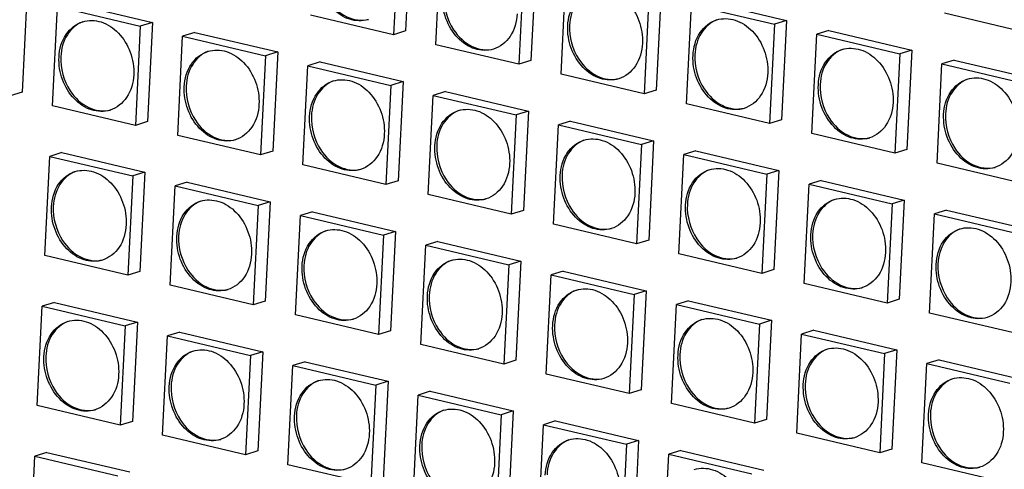
# Model space of a CAD drawing. Units: millimetres. Extents: x 0 to 2970, y 0 to 2100.
# Drawn here: x 425 to 473, y 271 to 293 of the extents above; entities that cross this region are included whole.
import ezdxf

# ---------------------------------------------------------------- set-up
doc = ezdxf.new("R2010")
doc.units = ezdxf.units.MM
doc.layers.add('06___PRT_ALL_SURFS', color=7, linetype='Continuous')

msp = doc.modelspace()

# ---------------------------------------------------------------- linework, layer by layer
at = {"layer": '06___PRT_ALL_SURFS', "color": 7, "linetype": 'Continuous'}
for p, q in [((443.835, 297.03), (443.593, 292.207)), ((443.246, 296.848), (443.004, 292.025)), ((445.062, 291.539), (445.304, 296.362)), ((449.928, 295.591), (449.686, 290.768)), ((449.34, 295.409), (449.098, 290.586)), ((451.156, 290.1), (451.398, 294.923)), ((425.188, 294.064), (424.946, 289.241)), ((456.022, 294.152), (455.78, 289.329)), ((427.246, 293.578), (431.281, 292.625)), ((455.434, 293.97), (455.192, 289.147)), ((458.08, 293.666), (462.116, 292.713)), ((426.415, 288.573), (426.657, 293.396)), ((426.657, 293.396), (430.693, 292.443)), ((457.25, 288.661), (457.492, 293.484)), ((457.492, 293.484), (461.528, 292.531)), ((473.839, 292.113), (469.803, 293.066)), ((431.281, 292.625), (430.693, 292.443)), ((431.281, 292.625), (431.039, 287.802)), ((443.004, 292.025), (438.968, 292.978)), ((462.116, 292.713), (461.528, 292.531)), ((462.116, 292.713), (461.874, 287.89)), ((430.693, 292.443), (430.451, 287.62)), ((433.34, 292.139), (432.751, 291.957)), ((433.34, 292.139), (437.375, 291.186)), ((443.593, 292.207), (443.004, 292.025)), ((461.528, 292.531), (461.286, 287.708)), ((464.174, 292.227), (463.586, 292.045)), ((464.174, 292.227), (468.21, 291.274)), ((432.509, 287.134), (432.751, 291.957)), ((432.751, 291.957), (436.787, 291.004)), ((463.344, 287.222), (463.586, 292.045)), ((463.586, 292.045), (467.622, 291.092)), ((437.375, 291.186), (436.787, 291.004)), ((437.375, 291.186), (437.133, 286.363)), ((449.098, 290.586), (445.062, 291.539)), ((468.21, 291.274), (467.622, 291.092)), ((468.21, 291.274), (467.968, 286.451)), ((436.787, 291.004), (436.545, 286.181)), ((439.433, 290.7), (438.845, 290.518)), ((439.433, 290.7), (443.469, 289.747)), ((449.686, 290.768), (449.098, 290.586)), ((467.622, 291.092), (467.38, 286.269)), ((470.268, 290.788), (469.68, 290.606)), ((470.268, 290.788), (474.304, 289.835)), ((438.603, 285.695), (438.845, 290.518)), ((438.845, 290.518), (442.881, 289.565)), ((469.438, 285.783), (469.68, 290.606)), ((469.68, 290.606), (473.715, 289.653)), ((443.469, 289.747), (442.881, 289.565)), ((443.469, 289.747), (443.227, 284.924)), ((455.192, 289.147), (451.156, 290.1)), ((424.946, 289.241), (424.357, 289.059)), ((442.881, 289.565), (442.639, 284.742)), ((445.527, 289.261), (444.939, 289.079)), ((445.527, 289.261), (449.563, 288.308)), ((455.78, 289.329), (455.192, 289.147)), ((444.697, 284.256), (444.939, 289.079)), ((444.939, 289.079), (448.975, 288.126)), ((430.451, 287.62), (426.415, 288.573)), ((449.563, 288.308), (448.975, 288.126)), ((449.563, 288.308), (449.321, 283.485)), ((461.286, 287.708), (457.25, 288.661)), ((431.039, 287.802), (430.451, 287.62)), ((448.975, 288.126), (448.733, 283.303)), ((451.621, 287.822), (451.033, 287.64)), ((451.621, 287.822), (455.657, 286.869)), ((461.874, 287.89), (461.286, 287.708)), ((450.791, 282.817), (451.033, 287.64)), ((451.033, 287.64), (455.068, 286.687)), ((436.545, 286.181), (432.509, 287.134)), ((455.657, 286.869), (455.068, 286.687)), ((455.657, 286.869), (455.415, 282.046)), ((467.38, 286.269), (463.344, 287.222)), ((437.133, 286.363), (436.545, 286.181)), ((455.068, 286.687), (454.826, 281.864)), ((457.715, 286.383), (457.127, 286.201)), ((457.715, 286.383), (461.751, 285.43)), ((467.968, 286.451), (467.38, 286.269)), ((426.05, 281.29), (426.292, 286.113)), ((426.88, 286.295), (426.292, 286.113)), ((426.292, 286.113), (430.328, 285.16)), ((426.88, 286.295), (430.916, 285.342)), ((456.885, 281.378), (457.127, 286.201)), ((457.127, 286.201), (461.162, 285.248)), ((442.639, 284.742), (438.603, 285.695)), ((461.751, 285.43), (461.162, 285.248)), ((461.751, 285.43), (461.509, 280.607)), ((473.473, 284.83), (469.438, 285.783)), ((430.328, 285.16), (430.086, 280.337)), ((430.916, 285.342), (430.328, 285.16)), ((430.916, 285.342), (430.674, 280.519)), ((443.227, 284.924), (442.639, 284.742)), ((461.162, 285.248), (460.92, 280.425)), ((463.809, 284.944), (463.22, 284.762)), ((463.809, 284.944), (467.844, 283.991)), ((432.144, 279.851), (432.386, 284.674)), ((432.974, 284.856), (432.386, 284.674)), ((432.386, 284.674), (436.421, 283.721)), ((432.974, 284.856), (437.01, 283.903)), ((462.978, 279.939), (463.22, 284.762)), ((463.22, 284.762), (467.256, 283.809)), ((448.733, 283.303), (444.697, 284.256)), ((467.844, 283.991), (467.256, 283.809)), ((467.844, 283.991), (467.602, 279.168)), ((436.421, 283.721), (436.179, 278.898)), ((437.01, 283.903), (436.421, 283.721)), ((437.01, 283.903), (436.768, 279.08)), ((449.321, 283.485), (448.733, 283.303)), ((467.256, 283.809), (467.014, 278.986)), ((469.903, 283.505), (469.314, 283.323)), ((469.903, 283.505), (473.938, 282.552)), ((438.238, 278.412), (438.48, 283.235)), ((439.068, 283.417), (438.48, 283.235)), ((438.48, 283.235), (442.515, 282.282)), ((439.068, 283.417), (443.104, 282.464)), ((469.072, 278.5), (469.314, 283.323)), ((469.314, 283.323), (473.35, 282.37)), ((454.826, 281.864), (450.791, 282.817)), ((442.515, 282.282), (442.273, 277.459)), ((443.104, 282.464), (442.515, 282.282)), ((443.104, 282.464), (442.862, 277.641)), ((455.415, 282.046), (454.826, 281.864)), ((444.331, 276.973), (444.573, 281.796)), ((445.162, 281.978), (444.573, 281.796)), ((444.573, 281.796), (448.609, 280.843)), ((445.162, 281.978), (449.197, 281.025)), ((430.086, 280.337), (426.05, 281.29)), ((460.92, 280.425), (456.885, 281.378)), ((448.609, 280.843), (448.367, 276.02)), ((449.197, 281.025), (448.609, 280.843)), ((449.197, 281.025), (448.955, 276.202)), ((461.509, 280.607), (460.92, 280.425)), ((430.674, 280.519), (430.086, 280.337)), ((450.425, 275.534), (450.667, 280.357)), ((451.256, 280.539), (450.667, 280.357)), ((450.667, 280.357), (454.703, 279.404)), ((451.256, 280.539), (455.291, 279.586)), ((436.179, 278.898), (432.144, 279.851)), ((467.014, 278.986), (462.978, 279.939)), ((454.703, 279.404), (454.461, 274.581)), ((455.291, 279.586), (454.703, 279.404)), ((455.291, 279.586), (455.049, 274.763)), ((467.602, 279.168), (467.014, 278.986)), ((425.684, 274.007), (425.926, 278.83)), ((426.515, 279.012), (425.926, 278.83)), ((425.926, 278.83), (429.962, 277.877)), ((426.515, 279.012), (430.55, 278.059)), ((436.768, 279.08), (436.179, 278.898)), ((456.519, 274.095), (456.761, 278.918)), ((457.35, 279.1), (456.761, 278.918)), ((456.761, 278.918), (460.797, 277.965)), ((457.35, 279.1), (461.385, 278.147)), ((442.273, 277.459), (438.238, 278.412)), ((473.108, 277.547), (469.072, 278.5)), ((429.962, 277.877), (429.72, 273.054)), ((430.55, 278.059), (429.962, 277.877)), ((430.55, 278.059), (430.308, 273.236)), ((460.797, 277.965), (460.555, 273.142)), ((461.385, 278.147), (460.797, 277.965)), ((461.385, 278.147), (461.143, 273.324)), ((431.778, 272.568), (432.02, 277.391)), ((432.609, 277.573), (432.02, 277.391)), ((432.02, 277.391), (436.056, 276.438)), ((432.609, 277.573), (436.644, 276.62)), ((442.862, 277.641), (442.273, 277.459)), ((462.613, 272.656), (462.855, 277.479)), ((463.443, 277.661), (462.855, 277.479)), ((462.855, 277.479), (466.891, 276.526)), ((463.443, 277.661), (467.479, 276.708)), ((448.367, 276.02), (444.331, 276.973)), ((436.056, 276.438), (435.814, 271.615)), ((436.644, 276.62), (436.056, 276.438)), ((436.644, 276.62), (436.402, 271.797)), ((466.891, 276.526), (466.649, 271.703)), ((467.479, 276.708), (466.891, 276.526)), ((467.479, 276.708), (467.237, 271.885)), ((437.872, 271.129), (438.114, 275.952)), ((438.703, 276.134), (438.114, 275.952)), ((438.114, 275.952), (442.15, 274.999)), ((438.703, 276.134), (442.738, 275.181)), ((448.955, 276.202), (448.367, 276.02)), ((468.707, 271.217), (468.949, 276.04)), ((469.537, 276.222), (468.949, 276.04)), ((468.949, 276.04), (472.985, 275.087)), ((469.537, 276.222), (473.573, 275.269)), ((454.461, 274.581), (450.425, 275.534)), ((442.15, 274.999), (441.908, 270.176)), ((442.738, 275.181), (442.15, 274.999)), ((442.738, 275.181), (442.496, 270.358)), ((443.966, 269.69), (444.208, 274.513)), ((444.796, 274.695), (444.208, 274.513)), ((444.208, 274.513), (448.244, 273.56)), ((444.796, 274.695), (448.832, 273.742)), ((455.049, 274.763), (454.461, 274.581)), ((429.72, 273.054), (425.684, 274.007)), ((460.555, 273.142), (456.519, 274.095)), ((448.244, 273.56), (448.002, 268.737)), ((448.832, 273.742), (448.244, 273.56)), ((448.832, 273.742), (448.59, 268.919)), ((430.308, 273.236), (429.72, 273.054)), ((450.06, 268.251), (450.302, 273.074)), ((450.89, 273.256), (450.302, 273.074)), ((450.302, 273.074), (454.338, 272.121)), ((450.89, 273.256), (454.926, 272.303)), ((461.143, 273.324), (460.555, 273.142)), ((435.814, 271.615), (431.778, 272.568)), ((466.649, 271.703), (462.613, 272.656)), ((454.338, 272.121), (454.096, 267.298)), ((454.926, 272.303), (454.338, 272.121)), ((454.926, 272.303), (454.684, 267.48)), ((425.319, 266.724), (425.561, 271.547)), ((426.149, 271.729), (425.561, 271.547)), ((425.561, 271.547), (429.597, 270.594)), ((426.149, 271.729), (430.185, 270.776)), ((436.402, 271.797), (435.814, 271.615)), ((456.154, 266.812), (456.396, 271.635)), ((456.984, 271.817), (456.396, 271.635)), ((456.396, 271.635), (460.431, 270.682)), ((456.984, 271.817), (461.02, 270.864)), ((467.237, 271.885), (466.649, 271.703)), ((441.908, 270.176), (437.872, 271.129)), ((472.743, 270.264), (468.707, 271.217))]:
    msp.add_line(p, q, dxfattribs=at)
for points, knots in [([(441.773, 292.764), (441.487, 292.675), (440.81, 292.699), (439.959, 293.289), (439.394, 294.224), (439.273, 294.972), (439.291, 295.342)], [0, 0, 0, 0, 0.218628, 0.461935, 0.72925, 1, 1, 1, 1]), ([(451.479, 292.464), (451.498, 292.848), (451.693, 293.586), (452.306, 294.084), (452.63, 294.184)], [0, 0, 0, 0, 0.531328, 1, 1, 1, 1]), ([(452.634, 294.183), (452.329, 294.066), (451.767, 293.567), (451.586, 292.86), (451.567, 292.491)], [0, 0, 0, 0, 0.469476, 1, 1, 1, 1]), ([(452.63, 294.184), (452.915, 294.272), (453.592, 294.249), (454.444, 293.659), (455.009, 292.723), (455.13, 291.975), (455.111, 291.606)], [0, 0, 0, 0, 0.218628, 0.461935, 0.72925, 1, 1, 1, 1]), ([(439.834, 293.709), (440.056, 293.371), (440.625, 292.808), (441.446, 292.684), (441.79, 292.771)], [0, 0, 0, 0, 0.533053, 1, 1, 1, 1]), ([(447.866, 291.325), (447.581, 291.236), (446.904, 291.26), (446.052, 291.85), (445.488, 292.785), (445.367, 293.534), (445.385, 293.903)], [0, 0, 0, 0, 0.218628, 0.461935, 0.72925, 1, 1, 1, 1]), ([(426.738, 290.937), (426.757, 291.321), (426.952, 292.059), (427.565, 292.557), (427.889, 292.657)], [0, 0, 0, 0, 0.531328, 1, 1, 1, 1]), ([(427.893, 292.656), (427.588, 292.539), (427.026, 292.04), (426.845, 291.333), (426.826, 290.964)], [0, 0, 0, 0, 0.469476, 1, 1, 1, 1]), ([(427.889, 292.657), (428.174, 292.745), (428.852, 292.722), (429.703, 292.132), (430.268, 291.196), (430.389, 290.448), (430.37, 290.079)], [0, 0, 0, 0, 0.218628, 0.461935, 0.72925, 1, 1, 1, 1]), ([(449.017, 293.045), (448.998, 292.661), (448.803, 291.923), (448.19, 291.425), (447.866, 291.325)], [0, 0, 0, 0, 0.531328, 1, 1, 1, 1]), ([(457.573, 291.025), (457.592, 291.409), (457.787, 292.147), (458.4, 292.645), (458.724, 292.745)], [0, 0, 0, 0, 0.531328, 1, 1, 1, 1]), ([(458.728, 292.744), (458.423, 292.627), (457.86, 292.128), (457.68, 291.421), (457.661, 291.052)], [0, 0, 0, 0, 0.469476, 1, 1, 1, 1]), ([(458.724, 292.745), (459.009, 292.834), (459.686, 292.81), (460.538, 292.22), (461.102, 291.285), (461.223, 290.536), (461.205, 290.167)], [0, 0, 0, 0, 0.218628, 0.461935, 0.72925, 1, 1, 1, 1]), ([(445.928, 292.27), (446.15, 291.932), (446.719, 291.369), (447.54, 291.245), (447.884, 291.332)], [0, 0, 0, 0, 0.533053, 1, 1, 1, 1]), ([(453.96, 289.886), (453.675, 289.797), (452.998, 289.821), (452.146, 290.411), (451.581, 291.346), (451.46, 292.095), (451.479, 292.464)], [0, 0, 0, 0, 0.218628, 0.461935, 0.72925, 1, 1, 1, 1]), ([(432.832, 289.498), (432.851, 289.882), (433.046, 290.62), (433.659, 291.118), (433.983, 291.218)], [0, 0, 0, 0, 0.531328, 1, 1, 1, 1]), ([(433.987, 291.217), (433.682, 291.1), (433.12, 290.601), (432.939, 289.894), (432.92, 289.525)], [0, 0, 0, 0, 0.469476, 1, 1, 1, 1]), ([(433.983, 291.218), (434.268, 291.306), (434.945, 291.283), (435.797, 290.693), (436.362, 289.757), (436.483, 289.009), (436.464, 288.64)], [0, 0, 0, 0, 0.218628, 0.461935, 0.72925, 1, 1, 1, 1]), ([(455.111, 291.606), (455.092, 291.222), (454.897, 290.484), (454.284, 289.986), (453.96, 289.886)], [0, 0, 0, 0, 0.531328, 1, 1, 1, 1]), ([(463.667, 289.586), (463.686, 289.97), (463.88, 290.708), (464.494, 291.206), (464.818, 291.306)], [0, 0, 0, 0, 0.531328, 1, 1, 1, 1]), ([(464.822, 291.305), (464.517, 291.188), (463.954, 290.689), (463.773, 289.982), (463.755, 289.613)], [0, 0, 0, 0, 0.469476, 1, 1, 1, 1]), ([(464.818, 291.306), (465.103, 291.395), (465.78, 291.371), (466.631, 290.781), (467.196, 289.846), (467.317, 289.097), (467.299, 288.728)], [0, 0, 0, 0, 0.218628, 0.461935, 0.72925, 1, 1, 1, 1]), ([(429.219, 288.358), (428.934, 288.27), (428.257, 288.294), (427.405, 288.884), (426.841, 289.819), (426.72, 290.567), (426.738, 290.937)], [0, 0, 0, 0, 0.218628, 0.461935, 0.72925, 1, 1, 1, 1]), ([(452.022, 290.831), (452.244, 290.493), (452.813, 289.93), (453.634, 289.806), (453.978, 289.893)], [0, 0, 0, 0, 0.533053, 1, 1, 1, 1]), ([(460.054, 288.447), (459.769, 288.358), (459.091, 288.382), (458.24, 288.972), (457.675, 289.907), (457.554, 290.656), (457.573, 291.025)], [0, 0, 0, 0, 0.218628, 0.461935, 0.72925, 1, 1, 1, 1]), ([(430.37, 290.079), (430.351, 289.695), (430.156, 288.957), (429.543, 288.459), (429.219, 288.358)], [0, 0, 0, 0, 0.531328, 1, 1, 1, 1]), ([(438.926, 288.059), (438.945, 288.443), (439.14, 289.181), (439.753, 289.679), (440.077, 289.779)], [0, 0, 0, 0, 0.531328, 1, 1, 1, 1]), ([(440.081, 289.778), (439.776, 289.661), (439.213, 289.162), (439.033, 288.455), (439.014, 288.086)], [0, 0, 0, 0, 0.469476, 1, 1, 1, 1]), ([(440.077, 289.779), (440.362, 289.867), (441.039, 289.844), (441.891, 289.254), (442.455, 288.318), (442.576, 287.57), (442.558, 287.201)], [0, 0, 0, 0, 0.218628, 0.461935, 0.72925, 1, 1, 1, 1]), ([(461.205, 290.167), (461.186, 289.783), (460.991, 289.045), (460.378, 288.547), (460.054, 288.447)], [0, 0, 0, 0, 0.531328, 1, 1, 1, 1]), ([(469.761, 288.147), (469.78, 288.531), (469.974, 289.269), (470.587, 289.767), (470.911, 289.867)], [0, 0, 0, 0, 0.531328, 1, 1, 1, 1]), ([(470.916, 289.866), (470.611, 289.749), (470.048, 289.25), (469.867, 288.543), (469.849, 288.174)], [0, 0, 0, 0, 0.469476, 1, 1, 1, 1]), ([(470.911, 289.867), (471.197, 289.956), (471.874, 289.932), (472.725, 289.342), (473.29, 288.407), (473.411, 287.658), (473.393, 287.289)], [0, 0, 0, 0, 0.218628, 0.461935, 0.72925, 1, 1, 1, 1]), ([(427.281, 289.304), (427.503, 288.966), (428.072, 288.402), (428.893, 288.279), (429.237, 288.366)], [0, 0, 0, 0, 0.533053, 1, 1, 1, 1]), ([(435.313, 286.919), (435.028, 286.831), (434.351, 286.855), (433.499, 287.445), (432.934, 288.38), (432.813, 289.128), (432.832, 289.498)], [0, 0, 0, 0, 0.218628, 0.461935, 0.72925, 1, 1, 1, 1]), ([(458.116, 289.392), (458.338, 289.054), (458.907, 288.491), (459.728, 288.367), (460.071, 288.454)], [0, 0, 0, 0, 0.533053, 1, 1, 1, 1]), ([(466.148, 287.008), (465.863, 286.919), (465.185, 286.943), (464.334, 287.533), (463.769, 288.468), (463.648, 289.217), (463.667, 289.586)], [0, 0, 0, 0, 0.218628, 0.461935, 0.72925, 1, 1, 1, 1]), ([(436.464, 288.64), (436.445, 288.256), (436.25, 287.518), (435.637, 287.02), (435.313, 286.919)], [0, 0, 0, 0, 0.531328, 1, 1, 1, 1]), ([(445.02, 286.62), (445.039, 287.004), (445.233, 287.742), (445.847, 288.24), (446.171, 288.34)], [0, 0, 0, 0, 0.531328, 1, 1, 1, 1]), ([(446.175, 288.339), (445.87, 288.222), (445.307, 287.723), (445.126, 287.016), (445.108, 286.647)], [0, 0, 0, 0, 0.469476, 1, 1, 1, 1]), ([(446.171, 288.34), (446.456, 288.428), (447.133, 288.405), (447.984, 287.815), (448.549, 286.879), (448.67, 286.131), (448.652, 285.762)], [0, 0, 0, 0, 0.218628, 0.461935, 0.72925, 1, 1, 1, 1]), ([(467.299, 288.728), (467.279, 288.344), (467.085, 287.606), (466.472, 287.108), (466.148, 287.008)], [0, 0, 0, 0, 0.531328, 1, 1, 1, 1]), ([(433.375, 287.865), (433.597, 287.527), (434.166, 286.964), (434.987, 286.84), (435.331, 286.927)], [0, 0, 0, 0, 0.533053, 1, 1, 1, 1]), ([(441.407, 285.481), (441.122, 285.392), (440.444, 285.416), (439.593, 286.006), (439.028, 286.941), (438.907, 287.689), (438.926, 288.059)], [0, 0, 0, 0, 0.218628, 0.461935, 0.72925, 1, 1, 1, 1]), ([(464.21, 287.953), (464.432, 287.615), (465, 287.052), (465.822, 286.928), (466.165, 287.015)], [0, 0, 0, 0, 0.533053, 1, 1, 1, 1]), ([(472.242, 285.569), (471.957, 285.481), (471.279, 285.504), (470.428, 286.094), (469.863, 287.03), (469.742, 287.778), (469.761, 288.147)], [0, 0, 0, 0, 0.218628, 0.461935, 0.72925, 1, 1, 1, 1]), ([(442.558, 287.201), (442.539, 286.817), (442.344, 286.079), (441.731, 285.581), (441.407, 285.481)], [0, 0, 0, 0, 0.531328, 1, 1, 1, 1]), ([(451.114, 285.181), (451.133, 285.565), (451.327, 286.303), (451.94, 286.801), (452.264, 286.901)], [0, 0, 0, 0, 0.531328, 1, 1, 1, 1]), ([(452.269, 286.9), (451.964, 286.783), (451.401, 286.284), (451.22, 285.577), (451.202, 285.208)], [0, 0, 0, 0, 0.469476, 1, 1, 1, 1]), ([(452.264, 286.901), (452.55, 286.99), (453.227, 286.966), (454.078, 286.376), (454.643, 285.441), (454.764, 284.692), (454.746, 284.323)], [0, 0, 0, 0, 0.218628, 0.461935, 0.72925, 1, 1, 1, 1]), ([(473.393, 287.289), (473.373, 286.905), (473.179, 286.167), (472.566, 285.669), (472.242, 285.569)], [0, 0, 0, 0, 0.531328, 1, 1, 1, 1]), ([(439.469, 286.426), (439.691, 286.088), (440.26, 285.525), (441.081, 285.401), (441.424, 285.488)], [0, 0, 0, 0, 0.533053, 1, 1, 1, 1]), ([(447.501, 284.042), (447.216, 283.953), (446.538, 283.977), (445.687, 284.567), (445.122, 285.502), (445.001, 286.251), (445.02, 286.62)], [0, 0, 0, 0, 0.218628, 0.461935, 0.72925, 1, 1, 1, 1]), ([(470.304, 286.514), (470.526, 286.176), (471.094, 285.613), (471.916, 285.489), (472.259, 285.576)], [0, 0, 0, 0, 0.533053, 1, 1, 1, 1]), ([(427.524, 285.374), (427.809, 285.462), (428.486, 285.439), (429.337, 284.849), (429.902, 283.913), (430.023, 283.165), (430.005, 282.796)], [0, 0, 0, 0, 0.218628, 0.461935, 0.72925, 1, 1, 1, 1]), ([(448.652, 285.762), (448.632, 285.378), (448.438, 284.64), (447.825, 284.142), (447.501, 284.042)], [0, 0, 0, 0, 0.531328, 1, 1, 1, 1]), ([(457.207, 283.742), (457.227, 284.126), (457.421, 284.864), (458.034, 285.362), (458.358, 285.462)], [0, 0, 0, 0, 0.531328, 1, 1, 1, 1]), ([(458.363, 285.461), (458.058, 285.344), (457.495, 284.845), (457.314, 284.138), (457.296, 283.769)], [0, 0, 0, 0, 0.469476, 1, 1, 1, 1]), ([(458.358, 285.462), (458.643, 285.551), (459.321, 285.527), (460.172, 284.937), (460.737, 284.002), (460.858, 283.253), (460.839, 282.884)], [0, 0, 0, 0, 0.218628, 0.461935, 0.72925, 1, 1, 1, 1]), ([(426.373, 283.654), (426.392, 284.038), (426.586, 284.776), (427.2, 285.274), (427.524, 285.374)], [0, 0, 0, 0, 0.531328, 1, 1, 1, 1]), ([(427.528, 285.373), (427.223, 285.256), (426.66, 284.757), (426.479, 284.05), (426.461, 283.681)], [0, 0, 0, 0, 0.469476, 1, 1, 1, 1]), ([(445.563, 284.987), (445.785, 284.649), (446.353, 284.086), (447.175, 283.962), (447.518, 284.049)], [0, 0, 0, 0, 0.533053, 1, 1, 1, 1]), ([(453.595, 282.603), (453.31, 282.514), (452.632, 282.538), (451.781, 283.128), (451.216, 284.063), (451.095, 284.812), (451.114, 285.181)], [0, 0, 0, 0, 0.218628, 0.461935, 0.72925, 1, 1, 1, 1]), ([(433.617, 283.935), (433.903, 284.023), (434.58, 284), (435.431, 283.41), (435.996, 282.474), (436.117, 281.726), (436.099, 281.357)], [0, 0, 0, 0, 0.218628, 0.461935, 0.72925, 1, 1, 1, 1]), ([(454.746, 284.323), (454.726, 283.939), (454.532, 283.201), (453.919, 282.703), (453.595, 282.603)], [0, 0, 0, 0, 0.531328, 1, 1, 1, 1]), ([(463.301, 282.303), (463.32, 282.687), (463.515, 283.425), (464.128, 283.923), (464.452, 284.023)], [0, 0, 0, 0, 0.531328, 1, 1, 1, 1]), ([(464.456, 284.022), (464.151, 283.905), (463.589, 283.406), (463.408, 282.699), (463.389, 282.33)], [0, 0, 0, 0, 0.469476, 1, 1, 1, 1]), ([(464.452, 284.023), (464.737, 284.112), (465.415, 284.088), (466.266, 283.498), (466.831, 282.563), (466.952, 281.814), (466.933, 281.445)], [0, 0, 0, 0, 0.218628, 0.461935, 0.72925, 1, 1, 1, 1]), ([(428.854, 281.075), (428.569, 280.987), (427.891, 281.011), (427.04, 281.601), (426.475, 282.536), (426.354, 283.284), (426.373, 283.654)], [0, 0, 0, 0, 0.218628, 0.461935, 0.72925, 1, 1, 1, 1]), ([(432.467, 282.215), (432.486, 282.599), (432.68, 283.337), (433.293, 283.835), (433.617, 283.935)], [0, 0, 0, 0, 0.531328, 1, 1, 1, 1]), ([(433.622, 283.934), (433.317, 283.817), (432.754, 283.318), (432.573, 282.611), (432.555, 282.242)], [0, 0, 0, 0, 0.469476, 1, 1, 1, 1]), ([(451.657, 283.548), (451.879, 283.21), (452.447, 282.647), (453.269, 282.523), (453.612, 282.61)], [0, 0, 0, 0, 0.533053, 1, 1, 1, 1]), ([(459.689, 281.164), (459.403, 281.075), (458.726, 281.099), (457.875, 281.689), (457.31, 282.624), (457.189, 283.373), (457.207, 283.742)], [0, 0, 0, 0, 0.218628, 0.461935, 0.72925, 1, 1, 1, 1]), ([(430.005, 282.796), (429.985, 282.412), (429.791, 281.674), (429.178, 281.176), (428.854, 281.075)], [0, 0, 0, 0, 0.531328, 1, 1, 1, 1]), ([(439.711, 282.496), (439.996, 282.584), (440.674, 282.561), (441.525, 281.971), (442.09, 281.035), (442.211, 280.287), (442.192, 279.918)], [0, 0, 0, 0, 0.218628, 0.461935, 0.72925, 1, 1, 1, 1]), ([(460.839, 282.884), (460.82, 282.5), (460.626, 281.762), (460.013, 281.264), (459.689, 281.164)], [0, 0, 0, 0, 0.531328, 1, 1, 1, 1]), ([(469.395, 280.864), (469.414, 281.248), (469.609, 281.986), (470.222, 282.484), (470.546, 282.584)], [0, 0, 0, 0, 0.531328, 1, 1, 1, 1]), ([(470.55, 282.583), (470.245, 282.466), (469.683, 281.967), (469.502, 281.26), (469.483, 280.891)], [0, 0, 0, 0, 0.469476, 1, 1, 1, 1]), ([(470.546, 282.584), (470.831, 282.673), (471.509, 282.649), (472.36, 282.059), (472.925, 281.124), (473.046, 280.375), (473.027, 280.006)], [0, 0, 0, 0, 0.218628, 0.461935, 0.72925, 1, 1, 1, 1]), ([(434.948, 279.637), (434.663, 279.548), (433.985, 279.572), (433.134, 280.162), (432.569, 281.097), (432.448, 281.845), (432.467, 282.215)], [0, 0, 0, 0, 0.218628, 0.461935, 0.72925, 1, 1, 1, 1]), ([(438.56, 280.776), (438.58, 281.16), (438.774, 281.898), (439.387, 282.396), (439.711, 282.496)], [0, 0, 0, 0, 0.531328, 1, 1, 1, 1]), ([(439.716, 282.495), (439.411, 282.378), (438.848, 281.879), (438.667, 281.172), (438.649, 280.803)], [0, 0, 0, 0, 0.469476, 1, 1, 1, 1]), ([(457.751, 282.109), (457.973, 281.771), (458.541, 281.208), (459.363, 281.084), (459.706, 281.171)], [0, 0, 0, 0, 0.533053, 1, 1, 1, 1]), ([(465.782, 279.725), (465.497, 279.637), (464.82, 279.66), (463.969, 280.25), (463.404, 281.186), (463.283, 281.934), (463.301, 282.303)], [0, 0, 0, 0, 0.218628, 0.461935, 0.72925, 1, 1, 1, 1]), ([(426.916, 282.021), (427.138, 281.683), (427.706, 281.12), (428.528, 280.996), (428.871, 281.083)], [0, 0, 0, 0, 0.533053, 1, 1, 1, 1]), ([(436.099, 281.357), (436.079, 280.973), (435.885, 280.235), (435.272, 279.737), (434.948, 279.637)], [0, 0, 0, 0, 0.531328, 1, 1, 1, 1]), ([(445.805, 281.057), (446.09, 281.145), (446.768, 281.122), (447.619, 280.532), (448.184, 279.596), (448.305, 278.848), (448.286, 278.479)], [0, 0, 0, 0, 0.218628, 0.461935, 0.72925, 1, 1, 1, 1]), ([(466.933, 281.445), (466.914, 281.061), (466.72, 280.323), (466.106, 279.825), (465.782, 279.725)], [0, 0, 0, 0, 0.531328, 1, 1, 1, 1]), ([(441.042, 278.198), (440.756, 278.109), (440.079, 278.133), (439.228, 278.723), (438.663, 279.658), (438.542, 280.407), (438.56, 280.776)], [0, 0, 0, 0, 0.218628, 0.461935, 0.72925, 1, 1, 1, 1]), ([(444.654, 279.337), (444.673, 279.721), (444.868, 280.459), (445.481, 280.957), (445.805, 281.057)], [0, 0, 0, 0, 0.531328, 1, 1, 1, 1]), ([(445.809, 281.056), (445.504, 280.939), (444.942, 280.44), (444.761, 279.733), (444.742, 279.364)], [0, 0, 0, 0, 0.469476, 1, 1, 1, 1]), ([(463.844, 280.67), (464.066, 280.332), (464.635, 279.769), (465.456, 279.645), (465.8, 279.732)], [0, 0, 0, 0, 0.533053, 1, 1, 1, 1]), ([(471.876, 278.286), (471.591, 278.198), (470.914, 278.221), (470.062, 278.811), (469.498, 279.747), (469.377, 280.495), (469.395, 280.864)], [0, 0, 0, 0, 0.218628, 0.461935, 0.72925, 1, 1, 1, 1]), ([(433.01, 280.582), (433.232, 280.244), (433.8, 279.681), (434.622, 279.557), (434.965, 279.644)], [0, 0, 0, 0, 0.533053, 1, 1, 1, 1]), ([(442.192, 279.918), (442.173, 279.534), (441.979, 278.796), (441.366, 278.298), (441.042, 278.198)], [0, 0, 0, 0, 0.531328, 1, 1, 1, 1]), ([(451.899, 279.618), (452.184, 279.707), (452.862, 279.683), (453.713, 279.093), (454.278, 278.158), (454.399, 277.409), (454.38, 277.04)], [0, 0, 0, 0, 0.218628, 0.461935, 0.72925, 1, 1, 1, 1]), ([(473.027, 280.006), (473.008, 279.622), (472.813, 278.884), (472.2, 278.386), (471.876, 278.286)], [0, 0, 0, 0, 0.531328, 1, 1, 1, 1]), ([(447.135, 276.759), (446.85, 276.67), (446.173, 276.694), (445.322, 277.284), (444.757, 278.219), (444.636, 278.968), (444.654, 279.337)], [0, 0, 0, 0, 0.218628, 0.461935, 0.72925, 1, 1, 1, 1]), ([(450.748, 277.898), (450.767, 278.282), (450.962, 279.02), (451.575, 279.518), (451.899, 279.618)], [0, 0, 0, 0, 0.531328, 1, 1, 1, 1]), ([(451.903, 279.617), (451.598, 279.5), (451.036, 279.001), (450.855, 278.294), (450.836, 277.925)], [0, 0, 0, 0, 0.469476, 1, 1, 1, 1]), ([(469.938, 279.231), (470.16, 278.893), (470.729, 278.33), (471.55, 278.206), (471.894, 278.293)], [0, 0, 0, 0, 0.533053, 1, 1, 1, 1]), ([(439.104, 279.143), (439.326, 278.805), (439.894, 278.242), (440.716, 278.118), (441.059, 278.205)], [0, 0, 0, 0, 0.533053, 1, 1, 1, 1]), ([(448.286, 278.479), (448.267, 278.095), (448.073, 277.357), (447.459, 276.859), (447.135, 276.759)], [0, 0, 0, 0, 0.531328, 1, 1, 1, 1]), ([(457.993, 278.179), (458.278, 278.268), (458.955, 278.244), (459.807, 277.654), (460.371, 276.719), (460.493, 275.97), (460.474, 275.601)], [0, 0, 0, 0, 0.218628, 0.461935, 0.72925, 1, 1, 1, 1]), ([(426.007, 276.371), (426.026, 276.755), (426.221, 277.493), (426.834, 277.991), (427.158, 278.091)], [0, 0, 0, 0, 0.531328, 1, 1, 1, 1]), ([(427.162, 278.09), (426.857, 277.973), (426.295, 277.474), (426.114, 276.767), (426.095, 276.398)], [0, 0, 0, 0, 0.469476, 1, 1, 1, 1]), ([(427.158, 278.091), (427.443, 278.179), (428.121, 278.156), (428.972, 277.566), (429.537, 276.63), (429.658, 275.882), (429.639, 275.513)], [0, 0, 0, 0, 0.218628, 0.461935, 0.72925, 1, 1, 1, 1]), ([(453.229, 275.32), (452.944, 275.231), (452.267, 275.255), (451.415, 275.845), (450.851, 276.78), (450.73, 277.529), (450.748, 277.898)], [0, 0, 0, 0, 0.218628, 0.461935, 0.72925, 1, 1, 1, 1]), ([(456.842, 276.459), (456.861, 276.843), (457.056, 277.581), (457.669, 278.079), (457.993, 278.179)], [0, 0, 0, 0, 0.531328, 1, 1, 1, 1]), ([(457.997, 278.178), (457.692, 278.061), (457.13, 277.562), (456.949, 276.855), (456.93, 276.486)], [0, 0, 0, 0, 0.469476, 1, 1, 1, 1]), ([(445.197, 277.704), (445.419, 277.366), (445.988, 276.803), (446.809, 276.679), (447.153, 276.766)], [0, 0, 0, 0, 0.533053, 1, 1, 1, 1]), ([(454.38, 277.04), (454.361, 276.656), (454.166, 275.918), (453.553, 275.42), (453.229, 275.32)], [0, 0, 0, 0, 0.531328, 1, 1, 1, 1]), ([(464.087, 276.74), (464.372, 276.829), (465.049, 276.805), (465.901, 276.215), (466.465, 275.28), (466.586, 274.531), (466.568, 274.162)], [0, 0, 0, 0, 0.218628, 0.461935, 0.72925, 1, 1, 1, 1]), ([(428.488, 273.792), (428.203, 273.704), (427.526, 273.728), (426.675, 274.318), (426.11, 275.253), (425.989, 276.001), (426.007, 276.371)], [0, 0, 0, 0, 0.218628, 0.461935, 0.72925, 1, 1, 1, 1]), ([(432.101, 274.932), (432.12, 275.316), (432.315, 276.054), (432.928, 276.552), (433.252, 276.652)], [0, 0, 0, 0, 0.531328, 1, 1, 1, 1]), ([(433.256, 276.651), (432.951, 276.534), (432.389, 276.035), (432.208, 275.328), (432.189, 274.959)], [0, 0, 0, 0, 0.469476, 1, 1, 1, 1]), ([(433.252, 276.652), (433.537, 276.74), (434.215, 276.717), (435.066, 276.127), (435.631, 275.191), (435.752, 274.443), (435.733, 274.074)], [0, 0, 0, 0, 0.218628, 0.461935, 0.72925, 1, 1, 1, 1]), ([(459.323, 273.881), (459.038, 273.793), (458.361, 273.816), (457.509, 274.406), (456.944, 275.342), (456.823, 276.09), (456.842, 276.459)], [0, 0, 0, 0, 0.218628, 0.461935, 0.72925, 1, 1, 1, 1]), ([(462.936, 275.02), (462.955, 275.404), (463.15, 276.142), (463.763, 276.64), (464.087, 276.74)], [0, 0, 0, 0, 0.531328, 1, 1, 1, 1]), ([(464.091, 276.739), (463.786, 276.622), (463.223, 276.123), (463.043, 275.416), (463.024, 275.047)], [0, 0, 0, 0, 0.469476, 1, 1, 1, 1]), ([(451.291, 276.265), (451.513, 275.927), (452.082, 275.364), (452.903, 275.24), (453.247, 275.327)], [0, 0, 0, 0, 0.533053, 1, 1, 1, 1]), ([(429.639, 275.513), (429.62, 275.129), (429.426, 274.391), (428.812, 273.893), (428.488, 273.792)], [0, 0, 0, 0, 0.531328, 1, 1, 1, 1]), ([(460.474, 275.601), (460.455, 275.217), (460.26, 274.479), (459.647, 273.981), (459.323, 273.881)], [0, 0, 0, 0, 0.531328, 1, 1, 1, 1]), ([(470.18, 275.301), (470.466, 275.39), (471.143, 275.366), (471.994, 274.776), (472.559, 273.841), (472.68, 273.093), (472.662, 272.723)], [0, 0, 0, 0, 0.218628, 0.461935, 0.72925, 1, 1, 1, 1]), ([(434.582, 272.354), (434.297, 272.265), (433.62, 272.289), (432.768, 272.879), (432.204, 273.814), (432.083, 274.562), (432.101, 274.932)], [0, 0, 0, 0, 0.218628, 0.461935, 0.72925, 1, 1, 1, 1]), ([(438.195, 273.493), (438.214, 273.877), (438.409, 274.615), (439.022, 275.113), (439.346, 275.213)], [0, 0, 0, 0, 0.531328, 1, 1, 1, 1]), ([(439.35, 275.212), (439.045, 275.095), (438.483, 274.596), (438.302, 273.889), (438.283, 273.52)], [0, 0, 0, 0, 0.469476, 1, 1, 1, 1]), ([(439.346, 275.213), (439.631, 275.301), (440.308, 275.278), (441.16, 274.688), (441.725, 273.752), (441.846, 273.004), (441.827, 272.635)], [0, 0, 0, 0, 0.218628, 0.461935, 0.72925, 1, 1, 1, 1]), ([(465.417, 272.442), (465.132, 272.354), (464.454, 272.377), (463.603, 272.967), (463.038, 273.903), (462.917, 274.651), (462.936, 275.02)], [0, 0, 0, 0, 0.218628, 0.461935, 0.72925, 1, 1, 1, 1]), ([(469.03, 273.581), (469.049, 273.965), (469.243, 274.703), (469.856, 275.201), (470.18, 275.301)], [0, 0, 0, 0, 0.531328, 1, 1, 1, 1]), ([(470.185, 275.3), (469.88, 275.183), (469.317, 274.684), (469.136, 273.977), (469.118, 273.608)], [0, 0, 0, 0, 0.469476, 1, 1, 1, 1]), ([(426.55, 274.738), (426.772, 274.4), (427.341, 273.837), (428.162, 273.713), (428.506, 273.8)], [0, 0, 0, 0, 0.533053, 1, 1, 1, 1]), ([(457.385, 274.826), (457.607, 274.488), (458.176, 273.925), (458.997, 273.801), (459.341, 273.888)], [0, 0, 0, 0, 0.533053, 1, 1, 1, 1]), ([(435.733, 274.074), (435.714, 273.69), (435.519, 272.952), (434.906, 272.454), (434.582, 272.354)], [0, 0, 0, 0, 0.531328, 1, 1, 1, 1]), ([(466.568, 274.162), (466.549, 273.778), (466.354, 273.04), (465.741, 272.542), (465.417, 272.442)], [0, 0, 0, 0, 0.531328, 1, 1, 1, 1]), ([(440.676, 270.915), (440.391, 270.826), (439.714, 270.85), (438.862, 271.44), (438.297, 272.375), (438.176, 273.124), (438.195, 273.493)], [0, 0, 0, 0, 0.218628, 0.461935, 0.72925, 1, 1, 1, 1]), ([(444.289, 272.054), (444.308, 272.438), (444.503, 273.176), (445.116, 273.674), (445.44, 273.774)], [0, 0, 0, 0, 0.531328, 1, 1, 1, 1]), ([(445.444, 273.773), (445.139, 273.656), (444.576, 273.157), (444.396, 272.45), (444.377, 272.081)], [0, 0, 0, 0, 0.469476, 1, 1, 1, 1]), ([(445.44, 273.774), (445.725, 273.863), (446.402, 273.839), (447.254, 273.249), (447.818, 272.314), (447.939, 271.565), (447.921, 271.196)], [0, 0, 0, 0, 0.218628, 0.461935, 0.72925, 1, 1, 1, 1]), ([(471.511, 271.003), (471.226, 270.915), (470.548, 270.938), (469.697, 271.528), (469.132, 272.464), (469.011, 273.212), (469.03, 273.581)], [0, 0, 0, 0, 0.218628, 0.461935, 0.72925, 1, 1, 1, 1]), ([(432.644, 273.299), (432.866, 272.961), (433.435, 272.398), (434.256, 272.274), (434.6, 272.361)], [0, 0, 0, 0, 0.533053, 1, 1, 1, 1]), ([(463.479, 273.387), (463.701, 273.049), (464.27, 272.486), (465.091, 272.362), (465.434, 272.449)], [0, 0, 0, 0, 0.533053, 1, 1, 1, 1]), ([(441.827, 272.635), (441.808, 272.251), (441.613, 271.513), (441, 271.015), (440.676, 270.915)], [0, 0, 0, 0, 0.531328, 1, 1, 1, 1]), ([(472.662, 272.723), (472.642, 272.339), (472.448, 271.601), (471.835, 271.103), (471.511, 271.003)], [0, 0, 0, 0, 0.531328, 1, 1, 1, 1]), ([(446.77, 269.476), (446.485, 269.387), (445.807, 269.411), (444.956, 270.001), (444.391, 270.936), (444.27, 271.685), (444.289, 272.054)], [0, 0, 0, 0, 0.218628, 0.461935, 0.72925, 1, 1, 1, 1]), ([(450.383, 270.615), (450.402, 270.999), (450.596, 271.737), (451.209, 272.235), (451.533, 272.335)], [0, 0, 0, 0, 0.531328, 1, 1, 1, 1]), ([(451.538, 272.334), (451.233, 272.217), (450.67, 271.718), (450.489, 271.011), (450.471, 270.642)], [0, 0, 0, 0, 0.469476, 1, 1, 1, 1]), ([(451.533, 272.335), (451.819, 272.424), (452.496, 272.4), (453.347, 271.81), (453.912, 270.875), (454.033, 270.126), (454.015, 269.757)], [0, 0, 0, 0, 0.218628, 0.461935, 0.72925, 1, 1, 1, 1]), ([(438.738, 271.86), (438.96, 271.522), (439.529, 270.959), (440.35, 270.835), (440.694, 270.922)], [0, 0, 0, 0, 0.533053, 1, 1, 1, 1]), ([(469.573, 271.948), (469.795, 271.61), (470.363, 271.047), (471.185, 270.923), (471.528, 271.01)], [0, 0, 0, 0, 0.533053, 1, 1, 1, 1]), ([(447.921, 271.196), (447.902, 270.812), (447.707, 270.074), (447.094, 269.576), (446.77, 269.476)], [0, 0, 0, 0, 0.531328, 1, 1, 1, 1]), ([(457.627, 270.896), (457.913, 270.985), (458.59, 270.961), (459.441, 270.371), (460.006, 269.436), (460.127, 268.687), (460.109, 268.318)], [0, 0, 0, 0, 0.218628, 0.461935, 0.72925, 1, 1, 1, 1])]:
    msp.add_open_spline(points, degree=3, knots=knots, dxfattribs=at)
for points in [[(445.473, 293.93), (445.445, 293.357), (445.613, 292.749), (445.928, 292.27)], [(451.567, 292.491), (451.538, 291.918), (451.707, 291.31), (452.022, 290.831)], [(426.826, 290.964), (426.798, 290.391), (426.966, 289.783), (427.281, 289.304)], [(457.661, 291.052), (457.632, 290.479), (457.801, 289.871), (458.116, 289.392)], [(432.92, 289.525), (432.891, 288.952), (433.06, 288.344), (433.375, 287.865)], [(463.755, 289.613), (463.726, 289.04), (463.895, 288.432), (464.21, 287.953)], [(439.014, 288.086), (438.985, 287.513), (439.154, 286.905), (439.469, 286.426)], [(469.849, 288.174), (469.82, 287.601), (469.989, 286.993), (470.304, 286.514)], [(445.108, 286.647), (445.079, 286.074), (445.248, 285.466), (445.563, 284.987)], [(451.202, 285.208), (451.173, 284.635), (451.342, 284.027), (451.657, 283.548)], [(426.461, 283.681), (426.432, 283.108), (426.601, 282.5), (426.916, 282.021)], [(457.296, 283.769), (457.267, 283.196), (457.435, 282.588), (457.751, 282.109)], [(432.555, 282.242), (432.526, 281.669), (432.695, 281.061), (433.01, 280.582)], [(463.389, 282.33), (463.361, 281.757), (463.529, 281.149), (463.844, 280.67)], [(438.649, 280.803), (438.62, 280.23), (438.788, 279.622), (439.104, 279.143)], [(469.483, 280.891), (469.455, 280.318), (469.623, 279.71), (469.938, 279.231)], [(444.742, 279.364), (444.714, 278.791), (444.882, 278.183), (445.197, 277.704)], [(450.836, 277.925), (450.808, 277.352), (450.976, 276.744), (451.291, 276.265)], [(426.095, 276.398), (426.067, 275.825), (426.235, 275.217), (426.55, 274.738)], [(456.93, 276.486), (456.901, 275.913), (457.07, 275.305), (457.385, 274.826)], [(432.189, 274.959), (432.161, 274.386), (432.329, 273.778), (432.644, 273.299)], [(463.024, 275.047), (462.995, 274.474), (463.164, 273.866), (463.479, 273.387)], [(438.283, 273.52), (438.254, 272.947), (438.423, 272.339), (438.738, 271.86)], [(469.118, 273.608), (469.089, 273.035), (469.258, 272.427), (469.573, 271.948)], [(444.377, 272.081), (444.348, 271.508), (444.517, 270.9), (444.832, 270.421)]]:
    msp.add_open_spline(points, degree=3, dxfattribs=at)

doc.saveas('drawing.dxf')
